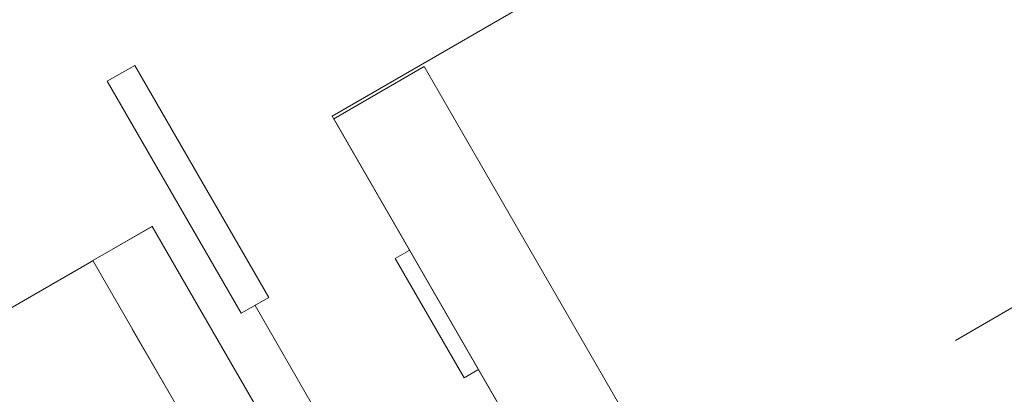
# Model space of a CAD drawing. Extents: x -1683 to 3515, y -7128 to -316.
# Drawn here: x 841 to 856, y -1268 to -1263 of the extents above; entities that cross this region are included whole.
import ezdxf

# ---------------------------------------------------------------- set-up
doc = ezdxf.new("R2010")
doc.units = 0
doc.header["$LTSCALE"] = 100
doc.header["$MEASUREMENT"] = 0
doc.set_wipeout_variables(frame=1)
doc.layers.get('0').update_dxf_attribs({"linetype": 'CONTINUOUS'})
doc.layers.add('Aucune', color=7, linetype='CONTINUOUS', lineweight=5)
doc.layers.add('Général', color=7, linetype='CONTINUOUS', lineweight=5)
doc.layers.add('SALLE', color=8, linetype='CONTINUOUS')

# ---------------------------------------------------------------- blocks, each defined once
blk = doc.blocks.new('Groupe-10')
at = {"layer": 'Aucune', "color": 253, "linetype": 'Continuous', "lineweight": 5}
blk.add_line((-2850.091, 9043.397), (-2854.228, 9041.009), dxfattribs=at)
blk = doc.blocks.new('Groupe-11')
at = {"color": 253, "linetype": 'Continuous', "lineweight": 5}
blk.add_wipeout([(-2867.523, 9045.07), (-2867.09, 9045.32), (-2864.99, 9041.683), (-2865.423, 9041.433)], dxfattribs=at).dxf.layer = 'Aucune'
at = {"color": 253, "lineweight": 5}
blk.add_polyline3d([(-2867.523, 9045.07, 0), (-2866.823, 9043.858, 0)], dxfattribs=at)
at = {"layer": 'Aucune', "color": 253, "linetype": 'Continuous', "lineweight": 5}
blk.add_lwpolyline([(-2867.523, 9045.07), (-2867.09, 9045.32), (-2864.99, 9041.683), (-2865.423, 9041.433)], close=True, dxfattribs=at)
at = {"color": 253, "linetype": 'Continuous', "lineweight": 5}
blk.add_wipeout([(-2899.329, 9024.026), (-2866.819, 9042.795), (-2854.319, 9021.145), (-2886.829, 9002.375)], dxfattribs=at)
blk.add_lwpolyline([(-2899.329, 9024.026), (-2866.819, 9042.795), (-2854.319, 9021.145), (-2886.829, 9002.375)], close=True, dxfattribs=at)
at = {"color": 253, "lineweight": 5}
for points in [[(-2866.202, 9041.726, 0), (-2867.131, 9041.189, 0)], [(-2866.202, 9041.726, 0), (-2865.35, 9040.251, 0)], [(-2866.279, 9039.714, 0), (-2867.131, 9041.189, 0)], [(-2865.35, 9040.251, 0), (-2863.774, 9037.521, 0)]]:
    blk.add_polyline3d(points, dxfattribs=at)
at = {"layer": 'Aucune', "color": 253, "linetype": 'Continuous', "lineweight": 5}
blk.add_line((-2865.207, 9041.558), (-2853.707, 9021.639), dxfattribs=at)
at = {"color": 253, "linetype": 'Continuous', "lineweight": 5}
blk.add_wipeout([(-2863.999, 9044.525), (-2840.762, 9057.941), (-2828.218, 9036.214), (-2851.455, 9022.798)], dxfattribs=at)
blk.add_lwpolyline([(-2863.999, 9044.525), (-2840.762, 9057.941), (-2828.218, 9036.214), (-2851.455, 9022.798)], close=True, dxfattribs=at)
at = {"color": 253, "lineweight": 5}
for points in [[(-2862.792, 9042.416, 0), (-2863.008, 9042.291, 0)], [(-2861.929, 9040.422, 0), (-2863.008, 9042.291, 0)], [(-2861.713, 9040.546, 0), (-2861.929, 9040.422, 0)], [(-2861.929, 9040.422, 0), (-2861.929, 9040.422, 0)]]:
    blk.add_polyline3d(points, dxfattribs=at)
at = {"color": 253, "linetype": 'Continuous', "lineweight": 5}
blk.add_wipeout([(-2863.974, 9044.482), (-2862.554, 9045.301), (-2850.054, 9023.651), (-2851.474, 9022.831)], dxfattribs=at).dxf.layer = 'Aucune'
at = {"layer": 'Aucune', "color": 253, "linetype": 'Continuous', "lineweight": 5}
blk.add_lwpolyline([(-2863.974, 9044.482), (-2862.554, 9045.301), (-2850.054, 9023.651), (-2851.474, 9022.831)], close=True, dxfattribs=at)
at = {"color": 253, "linetype": 'Continuous', "lineweight": 5}
blk.add_wipeout([(-2867.749, 9042.259), (-2866.819, 9042.795), (-2854.319, 9021.145), (-2855.249, 9020.608)], dxfattribs=at).dxf.layer = 'Aucune'
at = {"layer": 'Aucune', "color": 253, "linetype": 'Continuous', "lineweight": 5}
blk.add_lwpolyline([(-2867.749, 9042.259), (-2866.819, 9042.795), (-2854.319, 9021.145), (-2855.249, 9020.608)], close=True, dxfattribs=at)
at = {"layer": 'Aucune', "color": 253}
blk.add_blockref('Groupe-10', (0, 0), dxfattribs=at)
blk = doc.blocks.new('Groupe-14')
at = {"layer": 'Général', "color": 253}
blk.add_blockref('Groupe-11', (0, 0), dxfattribs=at)

msp = doc.modelspace()

# ---------------------------------------------------------------- block references
at = {"layer": 'SALLE', "color": 253}
msp.add_blockref('Groupe-14', (3709.496, -10308.64), dxfattribs=at)

doc.saveas('drawing.dxf')
